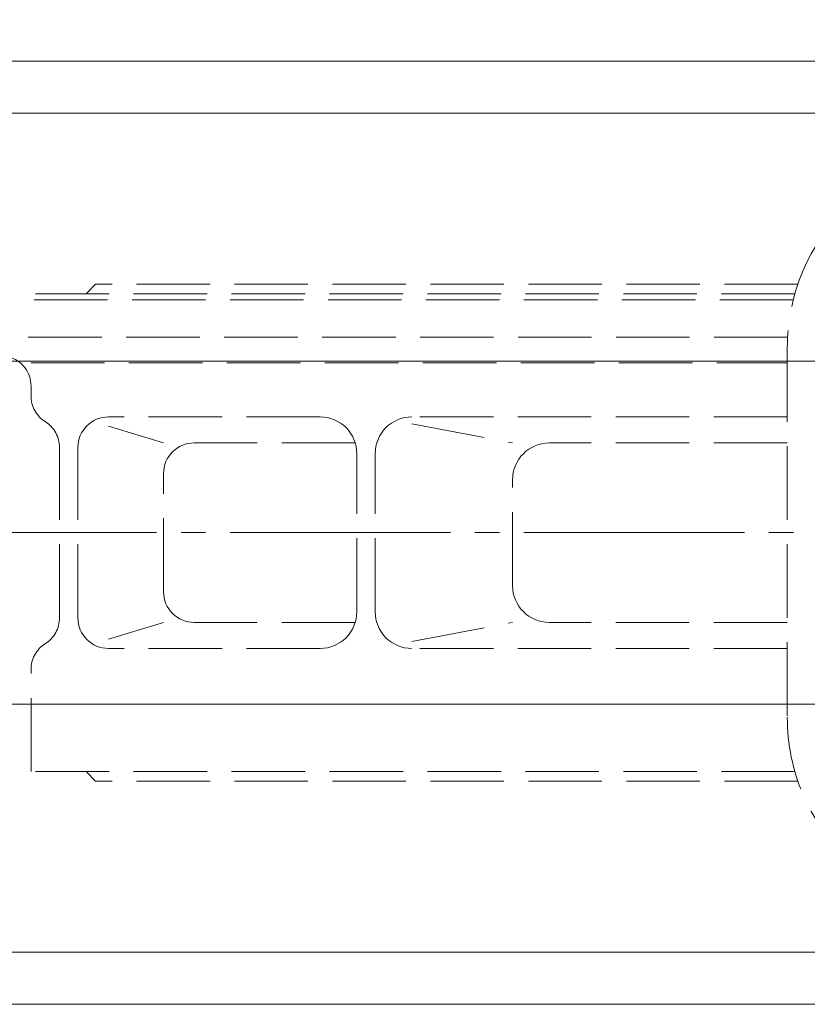
# Model space of a CAD drawing. Extents: x 0 to 1900, y -541 to 811.
# Drawn here: x 251 to 380, y 484 to 645 of the extents above; entities that cross this region are included whole.
import ezdxf

# ---------------------------------------------------------------- set-up
doc = ezdxf.new("R2010")
doc.units = 0
doc.header["$LTSCALE"] = 5
doc.header["$MEASUREMENT"] = 0
for name, pattern in [('CENTER', [12, 9, -1, 1, -1]), ('HIDDEN', [3.2, 2.4, -0.8]), ('中心線', [12, 7.5, -1.5, 1.5, -1.5])]:
    doc.linetypes.add(name, pattern=pattern)
doc.layers.get('0').update_dxf_attribs({"linetype": 'CONTINUOUS'})
doc.layers.add('1', color=2, linetype='CONTINUOUS')
for name, color, linetype, lineweight in [('scale', 6, 'CONTINUOUS', 13), ('シリンダ', 85, 'CONTINUOUS', 25), ('中心線', 150, '中心線', 13)]:
    doc.layers.add(name, color=color, linetype=linetype, lineweight=lineweight)
doc.styles.get("Standard").update_dxf_attribs({"font": 'simplex.shx', "bigfont": 'BIGFONT.shx'})
doc.dimstyles.get("Standard").update_dxf_attribs({"dimscale": 3, "dimtxt": 3.3, "dimasz": 2, "dimexe": 1, "dimexo": 1, "dimgap": 1, "dimtad": 1, "dimdsep": 46, "dimtxsty": 'STANDARD', "dimblk": 'CLOSED', "dimcen": 0.09, "dimclrd": 256, "dimclre": 256, "dimclrt": 2, "dimadec": 0, "dimazin": 2, "dimtfac": 1, "dimtmove": 0, "dimatfit": 3, "dimldrblk": 'CLOSED', "dimfxl": 1, "dimtolj": 1, "dimtzin": 0, "dimlwd": -1, "dimlwe": -1, "dimarcsym": 0})

# ---------------------------------------------------------------- blocks, each defined once
blk = doc.blocks.new('_Closed')
at = {"color": 0, "linetype": 'ByBlock', "lineweight": -2}
for p, q in [((-1, 0.167), (0, 0)), ((-1, 0.167), (-1, -0.167)), ((0, 0), (-1, -0.167)), ((0, 0), (-1, 0))]:
    blk.add_line(p, q, dxfattribs=at)
blk = doc.blocks.new('*D8')
at = {"layer": 'scale'}
for p, q in [((169.67, 591.85), (169.67, 696.28)), ((715.17, 574.35), (715.17, 696.28)), ((179.67, 691.28), (705.17, 691.28))]:
    blk.add_line(p, q, dxfattribs=at)
at = {"layer": 'scale', "xscale": 10, "yscale": 10, "zscale": 10, "rotation": 180}
blk.add_blockref('_Closed', (169.67, 691.28), dxfattribs=at)
at = {"layer": 'scale', "xscale": 10, "yscale": 10, "zscale": 10}
blk.add_blockref('_Closed', (715.17, 691.28), dxfattribs=at)
at = {"layer": 'scale', "color": 2, "lineweight": 13, "insert": (442.42, 704.53), "char_height": 16.5, "attachment_point": 5}
blk.add_mtext('\\A1;546（概略）', dxfattribs=at)

msp = doc.modelspace()

# ---------------------------------------------------------------- linework, layer by layer
at = {"layer": '1', "color": 4, "linetype": 'HIDDEN', "lineweight": 15}
for p, q in [((262.172, 600.349), (263.722, 601.899)), ((378.402, 601.899), (263.722, 601.899)), ((377.922, 600.349), (238.672, 600.349)), ((237.672, 599.349), (377.652, 599.349)), ((376.722, 593.249), (237.672, 593.249)), ((376.672, 591.449), (376.672, 531.249)), ((253.172, 589.099), (376.672, 589.099)), ((253.172, 583.699), (253.172, 585.259)), ((300.372, 580.249), (265.832, 580.249)), ((265.832, 578.729), (274.812, 575.999)), ((376.672, 580.249), (315.372, 580.249)), ((315.372, 579.119), (331.812, 575.999)), ((306.112, 575.999), (279.812, 575.999)), ((376.672, 575.999), (337.812, 575.999)), ((257.832, 547.449), (257.832, 575.249)), ((260.832, 547.449), (260.832, 575.249)), ((306.372, 548.449), (306.372, 574.249)), ((309.372, 548.449), (309.372, 574.249)), ((274.812, 551.699), (274.812, 570.999)), ((331.812, 552.699), (331.812, 569.999)), ((265.832, 543.969), (274.812, 546.699)), ((306.112, 546.699), (279.812, 546.699)), ((315.372, 543.589), (331.812, 546.699)), ((376.672, 546.699), (337.812, 546.699)), ((300.372, 542.449), (265.832, 542.449)), ((376.672, 542.449), (315.372, 542.449)), ((253.172, 522.349), (253.172, 538.999)), ((377.922, 522.349), (253.172, 522.349)), ((262.172, 522.349), (263.722, 520.799)), ((378.402, 520.799), (263.722, 520.799))]:
    msp.add_line(p, q, dxfattribs=at)
for centre, radius, start, end in [((409.072, 591.449), 32.4, 90, 180), ((248.172, 585.259), 5, 0, 75), ((258.172, 583.699), 5, 180, 237.67), ((252.832, 575.249), 5, 0, 57.67), ((265.832, 575.249), 5, 90, 180), ((300.372, 574.249), 6, 0, 90), ((315.372, 574.249), 6, 90, 180), ((279.812, 570.999), 5, 90, 180), ((337.812, 569.999), 6, 90, 180), ((279.812, 551.699), 5, 180, 270), ((337.812, 552.699), 6, 180, 270), ((300.372, 548.449), 6, 270, 0), ((315.372, 548.449), 6, 180, 270), ((252.832, 547.449), 5, 302.33, 0), ((265.832, 547.449), 5, 180, 270), ((258.172, 538.999), 5, 122.33, 180), ((409.072, 531.249), 32.4, 180, 270)]:
    msp.add_arc(centre, radius, start, end, dxfattribs=at)
at = {"layer": 'シリンダ', "lineweight": 20}
for p, q in [((658.172, 638.349), (220.172, 638.349)), ((658.172, 629.849), (220.172, 629.849)), ((658.172, 589.349), (220.172, 589.349)), ((658.172, 533.349), (220.172, 533.349)), ((658.172, 492.849), (220.172, 492.849)), ((658.172, 484.349), (220.172, 484.349))]:
    msp.add_line(p, q, dxfattribs=at)
at = {"layer": '中心線', "color": 2, "linetype": 'CENTER', "lineweight": 13, "ltscale": 0.8}
msp.add_line((189.672, 561.349), (720.172, 561.349), dxfattribs=at)

# ---------------------------------------------------------------- dimensions: what is measured, and where the dimension line sits
at = {"layer": 'scale', "lineweight": 13}
dim = msp.add_linear_dim(base=(715.172, 691.275), p1=(169.672, 586.849), p2=(715.172, 569.349), text='546（概略）', dimstyle='STANDARD', override={"dimscale": 5, "dimzin": 8, "dimpost": '（概略）', "dimblk1": 'Closed', "dimblk2": 'Closed', "dimsah": 1, "dimclrt": 2, "dimtofl": 1}, dxfattribs=at)
dim.commit()
dim.dimension.update_dxf_attribs({"geometry": '*D8', "text_midpoint": (442.422, 704.525)})

doc.saveas('drawing.dxf')
